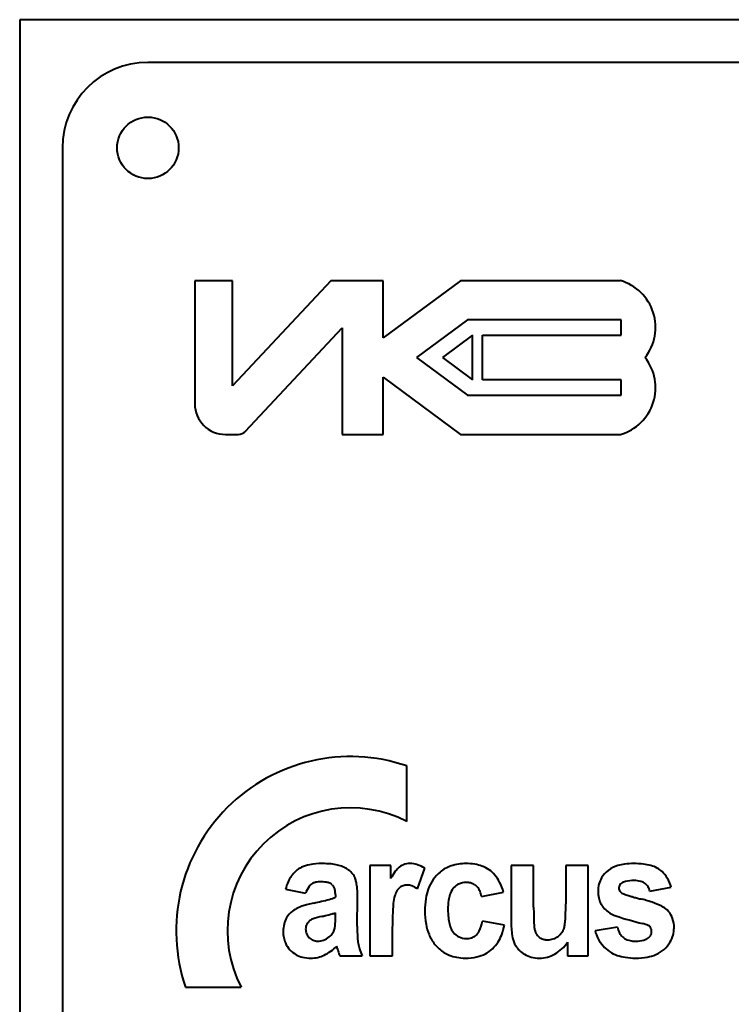
# Model space of a CAD drawing. Units: millimetres. Extents: x -1177 to 5415, y -4750 to 1759.
# Drawn here: x 4749 to 4790, y -1761 to -1703 of the extents above; entities that cross this region are included whole.
import ezdxf

# ---------------------------------------------------------------- set-up
doc = ezdxf.new("R2010")
doc.units = ezdxf.units.MM
doc.linetypes.add('K5LT_BASIC', pattern=[0])
doc.layers.add('Системный слой', color=7, linetype='Continuous')

# ---------------------------------------------------------------- blocks, each defined once
blk = doc.blocks.new('U16')
at = {"layer": 'Системный слой', "color": 150, "linetype": 'K5LT_BASIC', "lineweight": 40, "true_color": 0x0080ff}
for p, q in [((4748.8, -1703.436), (4748.8, -1803.436)), ((4908.8, -1703.436), (4748.8, -1703.436)), ((4901.3, -1705.936), (4756.3, -1705.936)), ((4751.3, -1710.936), (4751.3, -1795.936)), ((4761.256, -1718.712), (4759.043, -1718.712)), ((4759.043, -1718.712), (4759.043, -1725.912)), ((4767.005, -1718.712), (4761.256, -1724.871)), ((4761.256, -1724.871), (4761.256, -1718.712)), ((4770.067, -1718.712), (4767.005, -1718.712)), ((4774.591, -1718.712), (4770.067, -1722.063)), ((4770.067, -1722.063), (4770.067, -1718.712)), ((4783.956, -1718.712), (4774.591, -1718.712)), ((4774.993, -1721.01), (4772.021, -1723.212)), ((4783.993, -1721.01), (4774.993, -1721.01)), ((4783.993, -1721.91), (4783.993, -1721.01)), ((4762.022, -1727.521), (4767.667, -1721.473)), ((4767.667, -1721.473), (4767.667, -1727.712)), ((4775.29, -1721.91), (4773.533, -1723.212)), ((4775.29, -1724.513), (4775.29, -1721.91)), ((4775.89, -1721.91), (4783.993, -1721.91)), ((4775.89, -1724.513), (4775.89, -1721.91)), ((4772.021, -1723.212), (4774.993, -1725.413)), ((4773.533, -1723.212), (4775.29, -1724.513)), ((4770.067, -1727.712), (4770.067, -1724.361)), ((4770.067, -1724.361), (4774.591, -1727.712)), ((4783.993, -1724.513), (4775.89, -1724.513)), ((4783.993, -1725.413), (4783.993, -1724.513)), ((4774.993, -1725.413), (4783.993, -1725.413)), ((4760.843, -1727.712), (4761.584, -1727.712)), ((4767.667, -1727.712), (4770.067, -1727.712)), ((4774.591, -1727.712), (4783.956, -1727.712)), ((4771.455, -1750.368), (4771.455, -1747.115)), ((4770.508, -1752.944), (4769.29, -1752.944)), ((4769.29, -1752.944), (4769.29, -1758.228)), ((4770.508, -1753.694), (4770.508, -1752.944)), ((4772.084, -1754.317), (4772.5, -1753.094)), ((4778.874, -1752.944), (4777.559, -1752.944)), ((4777.559, -1752.944), (4777.559, -1756.296)), ((4778.874, -1755.378), (4778.874, -1752.944)), ((4780.75, -1752.944), (4780.75, -1755.179)), ((4782.065, -1752.944), (4780.75, -1752.944)), ((4782.065, -1758.228), (4782.065, -1752.944)), ((4785.678, -1754.451), (4786.916, -1754.203)), ((4764.353, -1754.337), (4765.533, -1754.565)), ((4767.273, -1754.653), (4767.273, -1754.794)), ((4768.55, -1756.493), (4768.569, -1754.863)), ((4775.813, -1754.756), (4777.109, -1754.508)), ((4767.273, -1755.987), (4767.273, -1755.71)), ((4777.167, -1756.435), (4775.871, -1756.206)), ((4783.782, -1756.55), (4782.467, -1756.759)), ((4770.605, -1758.228), (4770.605, -1756.6)), ((4766.24, -1757.37), (4766.249, -1757.37)), ((4780.847, -1757.439), (4780.847, -1758.228)), ((4767.525, -1758.228), (4768.84, -1758.228)), ((4769.29, -1758.228), (4770.605, -1758.228)), ((4780.847, -1758.228), (4782.065, -1758.228)), ((4758.504, -1760.067), (4761.756, -1760.067))]:
    blk.add_line(p, q, dxfattribs=at)
blk.add_circle((4756.3, -1710.936), 1.8, dxfattribs=at)
for centre, radius, start, end in [((4756.3, -1710.936), 5, 90, 180), ((4783.158, -1721.445), 2.848, 321.66135, 73.7301), ((4783.158, -1724.978), 2.848, 286.2699, 38.33865), ((4760.843, -1725.912), 1.8, 180, 270), ((4761.584, -1727.112), 0.6, 270, 316.9751), ((4768.155, -1756.767), 10.2, 71.1235, 198.8765), ((4768.155, -1756.767), 7.2, 62.72039, 207.27961), ((4765.913, -1754.354), 1.447, 115.40434, 130.74162), ((4766.106, -1754.762), 1.898, 100.31478, 115.40434), ((4766.491, -1756.878), 4.049, 90, 100.31478), ((4766.491, -1758.64), 5.811, 84.68933, 90), ((4766.765, -1755.697), 2.855, 77.11053, 84.68933), ((4766.995, -1754.694), 1.826, 66.86197, 77.11053), ((4767.084, -1754.484), 1.598, 55.9063, 66.86197), ((4772.116, -1754.307), 1.683, 134.57199, 143.897), ((4771.597, -1753.78), 0.943, 111.66368, 134.57199), ((4771.637, -1753.882), 1.053, 90, 111.66368), ((4771.637, -1754.293), 1.464, 72.94975, 90), ((4771.545, -1754.592), 1.776, 57.48303, 72.94975), ((4774.668, -1754.865), 1.998, 108.20273, 129.62251), ((4774.905, -1755.587), 2.757, 90, 108.20273), ((4774.905, -1756.283), 3.453, 81.15061, 90), ((4775.095, -1755.067), 2.223, 70.11595, 81.15061), ((4775.229, -1754.696), 1.828, 55.39065, 70.11595), ((4784.299, -1754.63), 1.757, 106.58805, 127.28875), ((4784.509, -1755.335), 2.492, 97.20876, 106.58805), ((4784.725, -1757.044), 4.215, 90, 97.20876), ((4784.725, -1757.886), 5.056, 83.36817, 90), ((4784.999, -1755.53), 2.685, 74.26246, 83.36817), ((4785.221, -1754.742), 1.867, 61.95013, 74.26246), ((4785.419, -1754.37), 1.445, 47.94756, 61.95013), ((4766.287, -1754.678), 1.945, 145.0813, 156.29474), ((4766.048, -1754.511), 1.654, 130.74162, 145.0813), ((4767.172, -1754.355), 1.442, 42.41768, 55.9063), ((4767.47, -1754.082), 1.037, 26.49867, 42.41768), ((4767.612, -1754.011), 0.879, 17.44456, 26.49867), ((4774.472, -1756.025), 4.599, 143.897, 149.53347), ((4774.764, -1754.98), 2.147, 129.62251, 145.40607), ((4775.268, -1754.64), 1.76, 40.38126, 55.39065), ((4775.044, -1754.83), 2.054, 26.39265, 40.38126), ((4784.08, -1754.395), 1.431, 149.60705, 165.40979), ((4784.152, -1754.437), 1.514, 127.28875, 149.60705), ((4785.327, -1754.472), 1.582, 30.28463, 47.94756), ((4784.788, -1754.787), 2.207, 15.34804, 30.28463), ((4767.187, -1755.073), 2.928, 156.29474, 165.42898), ((4766.927, -1755.017), 1.465, 144.46184, 162.05636), ((4766.2, -1754.498), 0.572, 116.13058, 144.46184), ((4766.271, -1754.642), 0.733, 101.07647, 116.13058), ((4766.389, -1755.247), 1.35, 90, 101.07647), ((4766.389, -1756.258), 2.36, 81.50659, 90), ((4766.611, -1754.773), 0.859, 67.4063, 81.50659), ((4766.752, -1754.433), 0.491, 45.94233, 67.4063), ((4766.755, -1754.431), 0.488, 24.40304, 45.94233), ((4766.555, -1754.522), 0.707, 9.99684, 24.40304), ((4766.67, -1754.307), 1.866, 11.23303, 17.44456), ((4765.648, -1754.51), 2.909, 4.28876, 11.23303), ((4771.397, -1754.695), 0.589, 127.36155, 148.52116), ((4771.429, -1754.736), 0.641, 107.69726, 127.36155), ((4771.474, -1754.878), 0.789, 90, 107.69726), ((4771.474, -1754.851), 0.762, 69.49201, 90), ((4771.196, -1755.593), 1.555, 55.17232, 69.49201), ((4775.047, -1755.176), 2.492, 145.40607, 160.05131), ((4774.866, -1754.839), 0.897, 120.16066, 142.51569), ((4774.859, -1754.827), 0.883, 104.07933, 120.16066), ((4774.924, -1755.086), 1.15, 90, 104.07933), ((4774.924, -1755.17), 1.234, 85.65796, 90), ((4774.94, -1754.971), 1.035, 80.91606, 85.65796), ((4774.968, -1754.792), 0.854, 59.42238, 80.91606), ((4775.025, -1754.697), 0.743, 36.35663, 59.42238), ((4774.924, -1754.771), 0.868, 20.87572, 36.35663), ((4773.941, -1755.377), 3.285, 15.34201, 26.39265), ((4784.318, -1754.457), 1.677, 165.40979, 180), ((4784.254, -1754.264), 0.395, 172.59037, 180), ((4784.172, -1754.264), 0.312, 180, 199.00813), ((4784.198, -1754.257), 0.338, 164.57865, 172.59037), ((4784.176, -1754.251), 0.315, 144.37996, 164.57865), ((4784.254, -1754.307), 0.411, 126.71561, 144.37996), ((4784.383, -1754.514), 0.655, 101.90477, 124.9179), ((4784.748, -1756.244), 2.423, 90, 101.90477), ((4784.748, -1755.359), 1.537, 74.64501, 90), ((4784.973, -1754.538), 0.686, 51.57716, 74.64501), ((4784.953, -1754.564), 0.719, 31.6841, 51.57716), ((4784.742, -1754.694), 0.967, 14.55513, 31.6841), ((4766.281, -1752.602), 2.406, 285.19764, 294.34746), ((4765.808, -1754.653), 1.465, 0, 9.99684), ((4760.95, -1754.863), 7.62, 0, 4.28876), ((4772.665, -1755.317), 2.01, 161.98155, 175.54143), ((4772.128, -1755.142), 1.445, 148.52116, 161.98155), ((4775.51, -1755.344), 2.985, 160.05131, 171.12911), ((4775.75, -1755.225), 1.872, 161.98949, 172.71973), ((4775.09, -1755.01), 1.178, 142.51569, 161.98949), ((4774.357, -1754.987), 1.474, 9.01161, 20.87572), ((4784.406, -1754.457), 1.765, 180, 192.19685), ((4783.983, -1754.549), 1.333, 192.19685, 206.24226), ((4784.17, -1754.265), 0.311, 199.00813, 218.06908), ((4784.211, -1754.233), 0.362, 218.06908, 224.91121), ((4784.273, -1754.172), 0.449, 224.91121, 231.05193), ((4784.195, -1754.263), 0.33, 231.52173, 241.92963), ((4784.639, -1753.431), 1.272, 241.92963, 247.22313), ((4785.031, -1752.497), 2.286, 247.22313, 251.13957), ((4786.387, -1748.527), 6.481, 251.13957, 253.46523), ((4787.197, -1745.799), 9.327, 253.46523, 254.60427), ((4788.836, -1739.846), 15.501, 254.60427, 255.48781), ((4789.592, -1736.928), 18.516, 255.48781, 255.88412), ((4766.069, -1757.413), 2.223, 107.83771, 125.98812), ((4766.796, -1759.674), 4.598, 104.3449, 107.83771), ((4767.55, -1762.622), 7.641, 101.63561, 104.3449), ((4763.227, -1741.358), 14.058, 281.41544, 285.19764), ((4789.122, -1756.6), 18.518, 175.54143, 180), ((4777.155, -1755.601), 4.649, 171.12911, 180), ((4777.92, -1755.502), 4.061, 172.71973, 180), ((4802.361, -1755.378), 23.487, 180, 182.2722), ((4760.397, -1755.179), 20.353, 357.99535, 0), ((4783.947, -1754.567), 1.292, 206.24226, 220.70226), ((4784.144, -1754.397), 1.552, 220.70226, 233.88824), ((4790.746, -1732.338), 23.248, 255.88412, 256.2378), ((4783.262, -1762.893), 8.21, 73.90528, 76.2378), ((4783.954, -1760.498), 5.717, 71.10995, 73.90528), ((4784.485, -1758.944), 4.075, 62.47287, 71.10995), ((4785.658, -1756.694), 1.538, 48.39169, 62.47287), ((4765.678, -1756.717), 1.45, 150.49664, 166.03405), ((4765.484, -1756.607), 1.228, 125.98812, 150.49664), ((4767.644, -1760.951), 5.16, 102.95016, 109.01923), ((4762.203, -1737.29), 19.119, 282.95016, 283.11438), ((4762.644, -1739.183), 17.175, 283.11438, 283.28764), ((4762.867, -1740.123), 16.209, 283.28764, 283.4897), ((4763.311, -1741.975), 14.305, 283.4897, 283.7048), ((4764.182, -1745.549), 10.625, 283.7048, 285.79778), ((4766.242, -1752.83), 3.059, 285.79778, 289.69881), ((4758.995, -1755.987), 8.278, 358.27384, 0), ((4777.012, -1755.601), 4.506, 180, 190.01617), ((4778.947, -1755.502), 5.087, 180, 185.64272), ((4776.398, -1755.754), 2.526, 185.64272, 193.6541), ((4774.879, -1755.686), 5.862, 354.25969, 357.99535), ((4784.244, -1754.259), 1.722, 233.91127, 251.14339), ((4789.162, -1739.86), 16.938, 251.14339, 256.61996), ((4785.904, -1756.395), 1.15, 24.07051, 47.66969), ((4785.547, -1756.555), 1.542, 3.7238, 24.07051), ((4766.01, -1756.8), 1.793, 166.03405, 180), ((4766.166, -1756.654), 0.634, 166.85086, 180), ((4766.08, -1756.633), 0.545, 152.67033, 166.85086), ((4766.102, -1756.645), 0.57, 139.0682, 152.67033), ((4766.247, -1756.771), 0.762, 127.31478, 139.0682), ((4766.188, -1756.725), 0.69, 109.01923, 125.66684), ((4766.548, -1756.472), 0.702, 344.14178, 351.65358), ((4764.892, -1756.229), 2.375, 351.65358, 355.73456), ((4763.446, -1756.121), 3.826, 355.73456, 358.27384), ((4780.373, -1756.493), 11.823, 180, 183.24108), ((4775.359, -1755.893), 2.827, 190.01617, 202.67091), ((4775.597, -1755.948), 1.702, 193.6541, 204.51346), ((4773.69, -1755.826), 2.214, 334.46915, 350.1269), ((4773.576, -1755.681), 3.669, 339.06492, 348.14778), ((4782.106, -1756.296), 4.548, 180, 191.04482), ((4781.886, -1756.19), 2.996, 182.2722, 188.63677), ((4779.873, -1756.351), 0.821, 342.18686, 350.15385), ((4777.64, -1755.963), 3.087, 350.15385, 354.25969), ((4785.141, -1756.267), 1.388, 191.74255, 204.46333), ((4784.702, -1758.491), 2.22, 66.99496, 75.89961), ((4785.434, -1756.765), 0.345, 44.26931, 66.99496), ((4785.412, -1756.762), 0.359, 30.39764, 41.5067), ((4785.411, -1756.763), 0.36, 19.31095, 30.39764), ((4785.388, -1756.587), 1.701, 345.07799, 0), ((4785.142, -1756.581), 1.948, 1.82148, 3.7238), ((4784.965, -1756.587), 2.125, 0, 1.82148), ((4766.122, -1756.8), 1.905, 180, 191.00903), ((4765.709, -1756.88), 1.484, 191.00903, 203.48812), ((4766.26, -1756.654), 0.727, 180, 202.49853), ((4766.269, -1756.65), 0.737, 202.49853, 224.84341), ((4766.139, -1756.126), 1.264, 290.35546, 307.93693), ((4766.322, -1756.382), 0.949, 308.67934, 326.18854), ((4766.418, -1756.446), 0.834, 326.18854, 344.88369), ((4771.534, -1756.994), 2.969, 183.24108, 189.71077), ((4775.107, -1755.998), 2.554, 202.67091, 206.26699), ((4774.957, -1756.072), 2.387, 206.26699, 209.98702), ((4774.928, -1756.254), 0.966, 204.51346, 218.9444), ((4774.911, -1756.267), 0.944, 218.9444, 244.88174), ((4774.937, -1756.212), 1.006, 244.88174, 270), ((4775.012, -1756.454), 0.751, 287.28749, 307.29432), ((4775.016, -1756.46), 0.744, 307.29432, 334.46915), ((4774.737, -1756.126), 2.426, 327.88833, 339.06492), ((4779.13, -1756.877), 1.515, 191.04482, 210.23973), ((4779.832, -1756.502), 0.919, 188.63677, 200.5943), ((4779.671, -1756.563), 0.746, 200.5943, 213.8694), ((4779.626, -1756.593), 0.692, 213.8694, 236.38913), ((4779.695, -1756.294), 0.999, 288.53632, 307.20543), ((4779.641, -1756.222), 1.09, 307.20543, 323.96943), ((4779.775, -1756.319), 0.924, 323.96943, 342.18686), ((4784.489, -1756.263), 2.082, 193.79261, 221.91302), ((4784.702, -1756.467), 0.906, 204.46333, 220.22602), ((4784.609, -1756.545), 0.784, 220.22602, 243.38779), ((4785.13, -1756.567), 0.765, 284.76628, 308.17012), ((4785.3, -1756.8), 0.476, 309.30115, 328.0299), ((4785.326, -1756.816), 0.447, 328.0299, 347.3802), ((4785.384, -1756.773), 0.389, 9.01742, 19.31095), ((4785.264, -1756.802), 0.51, 347.3802, 353.98374), ((4785.268, -1756.791), 0.507, 0, 9.01742), ((4785.16, -1756.791), 0.614, 353.98374, 0), ((4785.527, -1756.624), 1.558, 329.47898, 345.07799), ((4765.703, -1756.883), 1.477, 203.48812, 222.07917), ((4766.211, -1756.707), 0.656, 224.84341, 247.9061), ((4766.248, -1756.618), 0.752, 247.9061, 269.41743), ((4766.249, -1756.425), 0.945, 270, 290.35546), ((4765.601, -1756.011), 2.405, 295.00453, 316.81844), ((4766.673, -1757.892), 0.721, 15.76081, 19.06636), ((4760.844, -1759.537), 6.778, 14.68265, 15.76081), ((4771.036, -1757.079), 2.464, 189.71077, 197.64539), ((4774.851, -1756.133), 2.264, 209.98702, 228.47727), ((4774.937, -1756.213), 1.004, 270, 287.28749), ((4775.046, -1756.319), 2.061, 313.19604, 327.88833), ((4778.958, -1756.977), 1.316, 210.23973, 225.635), ((4779.639, -1756.573), 0.716, 236.38913, 258.52646), ((4779.67, -1756.42), 0.872, 258.52646, 264.58426), ((4779.691, -1756.202), 1.091, 264.58426, 270), ((4779.691, -1756.28), 1.013, 270, 288.53632), ((4779.116, -1756.329), 2.056, 299.34442, 327.33031), ((4784.415, -1756.329), 1.983, 221.91302, 250.7408), ((4784.763, -1756.238), 1.128, 243.38779, 262.65966), ((4784.816, -1755.831), 1.538, 262.65966, 266.53323), ((4784.839, -1755.45), 1.92, 266.53323, 270), ((4784.839, -1755.465), 1.905, 270, 284.76628), ((4785.331, -1756.508), 1.786, 311.18786, 329.47898), ((4765.652, -1756.928), 1.409, 222.07917, 241.12028), ((4765.675, -1756.887), 1.457, 241.12028, 257.04698), ((4765.841, -1756.165), 2.197, 257.04698, 270), ((4765.841, -1756.525), 1.837, 270, 295.00453), ((4776.665, -1755.303), 9.6, 195.19153, 196.87025), ((4769.982, -1757.33), 2.617, 196.87025, 200.08596), ((4772.43, -1756.635), 3.927, 197.64539, 203.92877), ((4774.701, -1756.302), 2.039, 228.47727, 247.97385), ((4774.751, -1756.178), 2.172, 247.97385, 259.77483), ((4774.879, -1755.471), 2.891, 259.77483, 270), ((4774.879, -1755.182), 3.18, 270, 282.1807), ((4775.125, -1756.324), 2.011, 282.1807, 297.51235), ((4775.218, -1756.502), 1.81, 297.51235, 313.19604), ((4779.048, -1756.885), 1.445, 225.635, 240.32336), ((4779.132, -1756.738), 1.615, 240.32336, 255.78842), ((4779.205, -1756.451), 1.911, 255.78842, 270), ((4779.205, -1756.488), 1.874, 270, 299.34442), ((4784.608, -1755.778), 2.567, 250.7408, 261.51342), ((4784.839, -1754.231), 4.131, 261.51342, 270), ((4784.839, -1754.36), 4.002, 270, 279.8815), ((4785.138, -1756.081), 2.255, 279.8815, 293.0562), ((4785.31, -1756.484), 1.817, 293.0562, 311.18786)]:
    blk.add_arc(centre, radius, start, end, dxfattribs=at)

msp = doc.modelspace()

# ---------------------------------------------------------------- block references
at = {"layer": 'Системный слой'}
msp.add_blockref('U16', (0, 0), dxfattribs=at)

doc.saveas('drawing.dxf')
